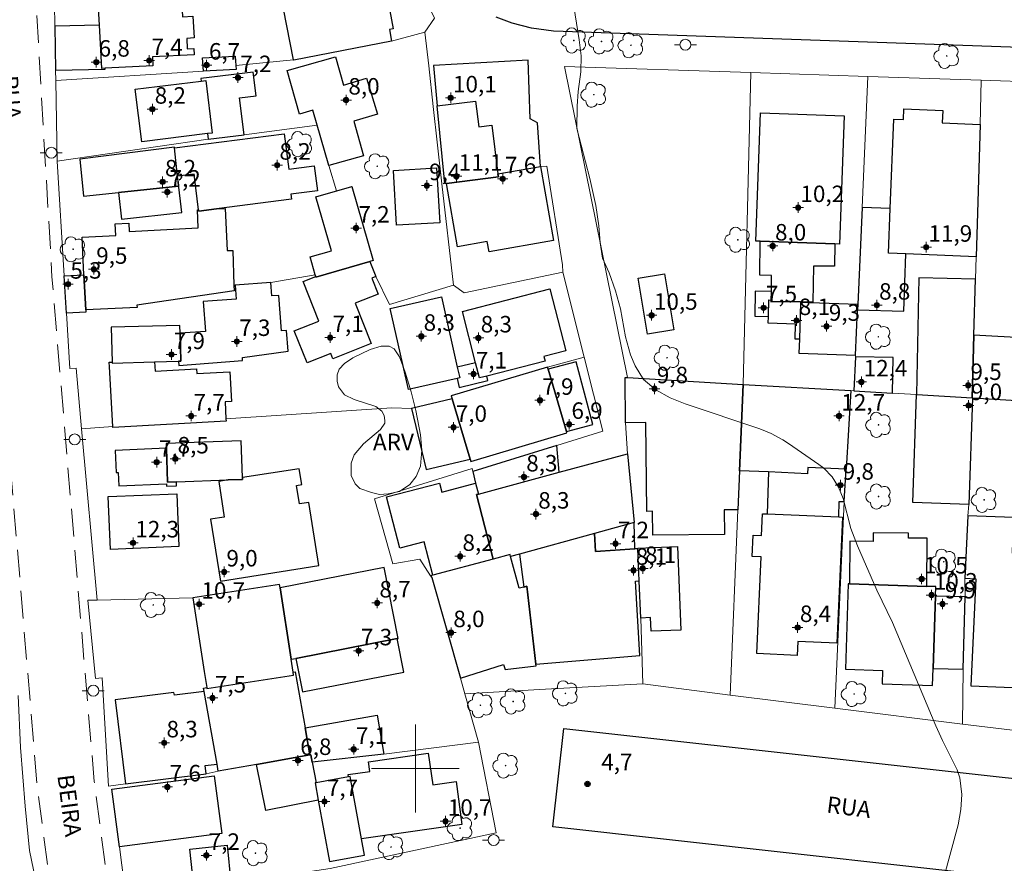
# Model space of a CAD drawing. Units: metres. Extents: x 291299 to 291815, y 1680449 to 1681014.
# Drawn here: x 291464 to 291554, y 1680591 to 1680668 of the extents above; entities that cross this region are included whole.
import ezdxf

# ---------------------------------------------------------------- set-up
doc = ezdxf.new("R2010")
doc.units = ezdxf.units.M
doc.header["$MEASUREMENT"] = 0
doc.linetypes.add('HIDDEN', pattern=[0.375, 0.25, -0.125])
for name, color, linetype, lineweight, true_color in [('Arvores_Isoladas', 7, 'Continuous', 18, 0x00ff33), ('Curvas_Intermediarias', 7, 'Continuous', 9, 0x783c14), ('Curvas_Mestras', 7, 'Continuous', 20, 0x783c14), ('Pto_Cotado', 7, 'Continuous', 9, 0x783c14), ('Pto_Cotado_Cone_Aproximacao', 7, 'Continuous', 9, 0x783c14), ('Topon_Pto_Cotado', 7, 'Continuous', 9, 0x783c14), ('Topon_Vegetacao', 7, 'Continuous', 9, 0x00ff33), ('Vegetacao', 7, 'Orla8', 9, 0x00ff33)]:
    doc.layers.add(name, color=color, linetype=linetype, lineweight=lineweight, true_color=true_color)
for name, color, linetype, lineweight in [('Cerca', 8, 'Cerca', 20), ('Edificacoes', 7, 'Continuous', 30), ('Malha_Coordenadas', 7, 'Continuous', 15), ('Muro_Grade', 8, 'Continuous', 20), ('Nao_Pavimentada_S_Mfio', 10, 'HIDDEN', 15), ('Pavimentacao_Asfaltica_Mfio', 10, 'Continuous', 30), ('Poste', 7, 'Continuous', 9), ('Topon_de_Vias', 7, 'Continuous', 9)]:
    doc.layers.add(name, color=color, linetype=linetype, lineweight=lineweight)
doc.styles.add('Arial', font='arial.ttf', dxfattribs={"height": 1.5})
doc.styles.get("Standard").update_dxf_attribs({"font": 'arial.ttf'})
doc.linetypes.add('Cerca', pattern='A,10,0,["X",Standard,S=1,R=0,X=0,Y=-0.5],0.1', length=10.1)
doc.linetypes.add('Orla8', pattern='A,6,-0.5,["V",Standard,S=1,R=0,X=-0.5,Y=-1],-0.5,6,-0.5,["V",Standard,S=1,R=0,X=-0.5,Y=-1],-0.5', length=14)

# ---------------------------------------------------------------- blocks, each defined once
blk = doc.blocks.new('A$C52224A24')
at = {"layer": 'Pto_Cotado_Cone_Aproximacao', "linetype": 'Continuous', "lineweight": 9, "true_color": 0x783c14}
blk.add_hatch(color=36, dxfattribs=at).paths.add_polyline_path([(0.48, 0.72, 1), (0.48, 0.24, 1)])
at = {"layer": 'Pto_Cotado_Cone_Aproximacao', "color": 36, "linetype": 'Continuous', "lineweight": 9, "ltscale": 0.001, "true_color": 0x783c14, "elevation": 10.535}
for points in [[(0.48, 0.48), (0.48, 0.96)], [(0.48, 0.48), (0, 0.48)], [(0.48, 0), (0.48, 0.48)], [(0.96, 0.48), (0.48, 0.48)]]:
    blk.add_lwpolyline(points, dxfattribs=at)
at = {"layer": 'Pto_Cotado_Cone_Aproximacao', "color": 36, "linetype": 'Continuous', "lineweight": 9, "true_color": 0x783c14, "elevation": 10.535}
blk.add_lwpolyline([(0.48, 0.24, -1), (0.48, 0.72, -1)], format="xyb", close=True, dxfattribs=at)
blk = doc.blocks.new('CotasCA')
at = {"layer": 'Pto_Cotado_Cone_Aproximacao', "linetype": 'Continuous', "lineweight": 9, "true_color": 0x783c14}
blk.add_hatch(color=36, dxfattribs=at).paths.add_polyline_path([(0, 0.24, 1), (0, -0.24, 1)])
at = {"layer": 'Pto_Cotado_Cone_Aproximacao', "color": 36, "linetype": 'Continuous', "lineweight": 9, "true_color": 0x783c14, "flags": 128}
blk.add_lwpolyline([(0, -0.24, -1), (0, 0.24, -1)], format="xyb", close=True, dxfattribs=at)
at = {"layer": 'Pto_Cotado_Cone_Aproximacao', "color": 36, "linetype": 'Continuous', "lineweight": 9, "true_color": 0x783c14}
blk.add_blockref('A$C52224A24', (-0.48, -0.48, -10.535), dxfattribs=at)
blk = doc.blocks.new('Cotas')
at = {"layer": 'Pto_Cotado'}
blk.add_hatch(color=256, dxfattribs=at).paths.add_polyline_path([(0, 0.24, 1), (0, -0.24, 1)])
at = {"layer": 'Pto_Cotado', "lineweight": -3}
blk.add_lwpolyline([(0, -0.24, -1), (0, 0.24, -1)], format="xyb", close=True, dxfattribs=at)
blk = doc.blocks.new('Poste')
at = {"layer": 'Poste'}
for points in [[(-0.5, 0), (-1, 0)], [(0.5, 0), (1, 0)]]:
    blk.add_lwpolyline(points, dxfattribs=at)
blk.add_lwpolyline([(0, 0.5, 1), (0, -0.5, 1)], format="xyb", close=True, dxfattribs=at)
blk = doc.blocks.new('Arvore')
at = {"layer": 'Arvores_Isoladas'}
blk.add_lwpolyline([(-0.718, 0.493, 0.872324), (-0.722, -0.551, 0.862983), (0.284, -0.827, 0.900105), (0.89, 0.029, 0.863155), (0.262, 0.861, 0.882486)], format="xyb", close=True, dxfattribs=at)
blk.add_circle((0, 0), 0.0286, dxfattribs=at)

msp = doc.modelspace()

# ---------------------------------------------------------------- linework, layer by layer
at = {"layer": 'Cerca', "flags": 128}
for points in [[(291500.873, 1680666.985), (291501.733, 1680668.257), (291497.41, 1680677.035)], [(291503.458, 1680643.969), (291502.423, 1680653.186), (291501.63, 1680660.24), (291501.216, 1680663.928), (291500.873, 1680666.985), (291497.824, 1680666.175)], [(291503.458, 1680643.969), (291504.448, 1680643.27), (291513.409, 1680645.151), (291515.359, 1680637.425)], [(291486.842, 1680644.213), (291490.897, 1680644.902)], [(291503.458, 1680643.969), (291497.64, 1680642.223), (291496.416, 1680644.773)], [(291512.017, 1680636.501), (291515.359, 1680637.425)], [(291515.359, 1680637.425), (291517.06, 1680630.688), (291512.879, 1680629.394)], [(291482.773, 1680631.805), (291497.854, 1680632.829), (291499.654, 1680632.755)], [(291497.139, 1680601.322), (291505.755, 1680602.411)]]:
    msp.add_lwpolyline(points, dxfattribs=at)
at = {"layer": 'Curvas_Intermediarias', "elevation": 4, "flags": 128}
msp.add_lwpolyline([(291463.888, 1680606.633), (291464.088, 1680601.911), (291464.508, 1680596.579), (291464.919, 1680592.537), (291465.819, 1680588.166)], dxfattribs=at)
at = {"layer": 'Curvas_Mestras', "elevation": 5, "flags": 128}
msp.add_lwpolyline([(291548.031, 1680589.956), (291549.372, 1680594.868), (291549.602, 1680596.269), (291549.702, 1680597.63), (291549.532, 1680599.15), (291549.292, 1680599.88), (291547.951, 1680602.541), (291547.331, 1680603.902), (291543.4, 1680613.286), (291541.969, 1680616.227), (291540.218, 1680620.258), (291539.618, 1680621.849), (291538.908, 1680624.57), (291538.488, 1680625.591), (291537.897, 1680626.541), (291537.147, 1680627.331), (291536.707, 1680627.671), (291533.936, 1680629.572), (291533.416, 1680629.902), (291532.355, 1680630.472), (291531.325, 1680630.893), (291524.542, 1680633.174), (291523.162, 1680633.734), (291521.861, 1680634.454), (291520.761, 1680635.404), (291519.98, 1680636.625), (291519.56, 1680637.635), (291519.1, 1680639.286), (291518.66, 1680641.827), (291518.2, 1680643.468), (291517.639, 1680645.088), (291517.029, 1680646.439), (291516.809, 1680647.829), (291516.689, 1680649.37), (291516.419, 1680651.211), (291515.869, 1680653.692), (291514.678, 1680658.223), (291514.708, 1680660.254), (291514.818, 1680661.605), (291515.058, 1680663.385), (291515.068, 1680664.836), (291514.888, 1680666.297), (291513.968, 1680672.209)], dxfattribs=at)
at = {"layer": 'Edificacoes', "flags": 128}
for points in [[(291487.138, 1680673.639), (291490.129, 1680674.712), (291495.06, 1680676.285), (291496.101, 1680673.069), (291496.902, 1680673.214), (291497.976, 1680667.279), (291497.636, 1680667.217), (291497.824, 1680666.175), (291488.933, 1680664.44), (291488.927, 1680664.473)], [(291471.474, 1680663.698), (291471.27, 1680667.626), (291471.19, 1680669.168), (291478.763, 1680669.562), (291478.824, 1680668.389), (291479.774, 1680668.438), (291479.877, 1680666.461), (291479.21, 1680666.426), (291479.259, 1680665.466), (291479.838, 1680665.496), (291479.867, 1680664.927), (291476.09, 1680664.731), (291476.131, 1680663.94), (291471.788, 1680663.715)], [(291471.788, 1680663.715), (291471.474, 1680663.698), (291471.27, 1680667.626), (291467.216, 1680667.527), (291467.282, 1680663.519), (291471.79, 1680663.628)], [(291483.69, 1680663.581), (291480.717, 1680663.439), (291480.65, 1680664.642), (291483.621, 1680664.808), (291483.669, 1680663.952)], [(291495.561, 1680662.798), (291496.544, 1680659.537), (291494.393, 1680658.888), (291495.285, 1680655.745), (291492.118, 1680654.847), (291490.688, 1680659.889), (291489.467, 1680659.542), (291488.342, 1680663.508), (291492.729, 1680664.753), (291493.463, 1680662.165)], [(291511.391, 1680654.771), (291511.11, 1680658.734), (291510.449, 1680659.111), (291510.259, 1680664.441), (291501.643, 1680663.946), (291501.998, 1680660.285), (291505.475, 1680660.716), (291505.763, 1680658.39), (291506.967, 1680658.539), (291507.517, 1680654.093), (291511.391, 1680654.771)], [(291481.168, 1680657.245), (291484.429, 1680657.64), (291484.02, 1680661.012), (291485.514, 1680661.193), (291485.253, 1680663.339), (291480.499, 1680662.762), (291480.526, 1680662.54), (291480.931, 1680662.59), (291481.519, 1680657.808), (291481.106, 1680657.757)], [(291474.524, 1680661.801), (291480.526, 1680662.54), (291480.931, 1680662.59), (291481.519, 1680657.808), (291481.106, 1680657.757), (291475.113, 1680657.019)], [(291502.684, 1680653.211), (291501.998, 1680660.285), (291505.475, 1680660.716), (291505.763, 1680658.39), (291506.967, 1680658.539), (291507.517, 1680654.093), (291507.55, 1680653.82), (291502.818, 1680653.235)], [(291531.398, 1680659.649), (291538.992, 1680659.376), (291538.572, 1680647.709), (291538.14, 1680647.725), (291531.374, 1680647.968), (291530.978, 1680647.982)], [(291551.359, 1680658.585), (291551.01, 1680646.563), (291544.6, 1680646.83), (291543.024, 1680646.896), (291543.193, 1680650.95), (291543.532, 1680659.079), (291544.396, 1680659.043), (291544.437, 1680660.022), (291547.973, 1680659.875), (291547.925, 1680658.728)], [(291481.902, 1680650.922), (291480.303, 1680650.718), (291480.287, 1680650.84), (291479.872, 1680654.076), (291478.363, 1680653.884), (291478.091, 1680656.471), (291488.07, 1680657.743), (291488.479, 1680654.535), (291490.797, 1680654.83), (291491.087, 1680652.559), (291488.677, 1680652.252), (291488.738, 1680651.794)], [(291478.458, 1680652.975), (291478.413, 1680653.408), (291478.363, 1680653.884), (291478.091, 1680656.471), (291478.087, 1680656.515), (291469.479, 1680655.44), (291469.81, 1680652.069), (291473.004, 1680652.403)], [(291502.237, 1680649.657), (291498.299, 1680649.42), (291497.998, 1680654.419), (291501.936, 1680654.656)], [(291507.517, 1680654.093), (291511.391, 1680654.771), (291512.574, 1680648.044), (291506.707, 1680647.012), (291506.544, 1680647.942), (291503.833, 1680647.465), (291502.818, 1680653.235), (291507.55, 1680653.82)], [(291478.749, 1680650.593), (291478.424, 1680653.409), (291478.413, 1680653.408), (291478.458, 1680652.975), (291473.004, 1680652.403), (291473.286, 1680649.963)], [(291494.208, 1680652.95), (291496.175, 1680646.23), (291495.872, 1680646.142), (291490.955, 1680644.703), (291490.942, 1680644.749), (291490.897, 1680644.902), (291490.418, 1680646.538), (291492.379, 1680647.112), (291490.95, 1680651.996)], [(291481.902, 1680650.922), (291482.689, 1680650.962), (291482.885, 1680647.129), (291483.412, 1680647.136), (291483.495, 1680643.965), (291483.509, 1680643.463), (291474.663, 1680642.166), (291474.694, 1680641.954), (291470.019, 1680641.717), (291469.856, 1680644.91), (291469.682, 1680648.333), (291472.758, 1680648.489), (291472.704, 1680649.554), (291473.924, 1680649.616), (291473.961, 1680648.871), (291480.254, 1680649.191), (291480.171, 1680650.834), (291480.287, 1680650.84), (291480.303, 1680650.718)], [(291544.6, 1680646.83), (291543.024, 1680646.896), (291543.193, 1680650.95), (291540.631, 1680651.026), (291540.238, 1680642.212), (291540.216, 1680641.734), (291544.444, 1680641.608)], [(291531.331, 1680644.886), (291531.374, 1680647.968), (291538.14, 1680647.725), (291538.112, 1680645.689), (291536.213, 1680645.716), (291536.167, 1680642.43), (291535.043, 1680642.445), (291532.366, 1680642.483), (291532.368, 1680642.622), (291532.38, 1680643.407), (291532.401, 1680644.843)], [(291495.983, 1680638.657), (291492.493, 1680637.273), (291492.301, 1680637.757), (291490.145, 1680636.902), (291488.987, 1680639.819), (291491.223, 1680640.707), (291489.799, 1680644.296), (291490.942, 1680644.749), (291490.955, 1680644.703), (291495.872, 1680646.142), (291496.416, 1680644.773), (291496.043, 1680644.625), (291496.622, 1680643.166), (291494.524, 1680642.334)], [(291522.668, 1680645.009), (291523.519, 1680639.916), (291521.11, 1680639.514), (291520.259, 1680644.607)], [(291468.259, 1680641.413), (291468.053, 1680644.809), (291469.856, 1680644.91), (291470.019, 1680641.717), (291470.029, 1680641.512)], [(291478.607, 1680639.601), (291478.672, 1680637.052), (291478.46, 1680637.046), (291478.487, 1680636.68), (291484.277, 1680637.11), (291484.273, 1680637.395), (291488.433, 1680637.96), (291488.292, 1680639.854), (291487.824, 1680639.819), (291487.585, 1680643.047), (291486.932, 1680642.999), (291486.842, 1680644.213), (291483.599, 1680643.972), (291483.694, 1680642.697), (291480.715, 1680642.476), (291480.915, 1680639.773)], [(291545.58, 1680634.035), (291545.594, 1680634.034), (291545.605, 1680634.034), (291550.638, 1680633.731), (291550.803, 1680639.437), (291550.951, 1680644.521), (291545.807, 1680644.632)], [(291504.274, 1680641.592), (291512.228, 1680643.638), (291513.682, 1680637.986), (291511.7, 1680637.477), (291511.804, 1680637.07), (291506.489, 1680635.703), (291505.832, 1680635.534), (291505.479, 1680636.908)], [(291530.885, 1680641.152), (291532.107, 1680641.132), (291532.156, 1680642.629), (291532.368, 1680642.622), (291532.38, 1680643.407), (291530.923, 1680643.431)], [(291499.371, 1680634.493), (291497.718, 1680641.866), (291502.379, 1680642.91), (291503.813, 1680636.514), (291504.031, 1680635.537), (291503.801, 1680635.486)], [(291535.041, 1680642.388), (291534.928, 1680639.057), (291534.54, 1680639.069), (291534.585, 1680640.438), (291532.087, 1680640.519), (291532.107, 1680641.132), (291532.156, 1680642.629), (291532.368, 1680642.622), (291532.366, 1680642.483), (291535.043, 1680642.445)], [(291540.238, 1680642.212), (291535.041, 1680642.388), (291534.928, 1680639.057), (291534.885, 1680637.789), (291540.032, 1680637.615), (291540.216, 1680641.734)], [(291478.672, 1680637.052), (291478.607, 1680639.601), (291478.589, 1680640.319), (291472.339, 1680640.16), (291472.42, 1680636.97), (291472.422, 1680636.893), (291476.281, 1680636.991), (291478.46, 1680637.046)], [(291561.384, 1680638.855), (291555.731, 1680639.166), (291550.803, 1680639.437), (291550.638, 1680633.731), (291550.681, 1680633.728), (291554.711, 1680633.486), (291560.981, 1680633.109), (291561.211, 1680633.096)], [(291472.42, 1680636.97), (291472.422, 1680636.893), (291476.281, 1680636.991), (291476.327, 1680636.148), (291480.096, 1680636.356), (291480.119, 1680635.937), (291483.138, 1680636.104), (291483.288, 1680633.394), (291482.687, 1680633.361), (291482.773, 1680631.805), (291482.785, 1680631.59), (291472.479, 1680631.02), (291472.475, 1680631.105), (291472.174, 1680636.552), (291472.152, 1680636.955)], [(291514.636, 1680637.005), (291512.07, 1680636.323), (291513.737, 1680630.674), (291516.147, 1680631.313)], [(291540.025, 1680637.449), (291539.887, 1680634.367), (291543.392, 1680634.162), (291543.446, 1680637.392)], [(291505.032, 1680627.946), (291513.78, 1680630.527), (291513.737, 1680630.674), (291512.07, 1680636.323), (291512.017, 1680636.501), (291503.27, 1680633.919), (291503.354, 1680633.634), (291504.975, 1680628.141)], [(291506.587, 1680635.288), (291506.489, 1680635.703), (291505.832, 1680635.534), (291505.479, 1680636.908), (291503.813, 1680636.514), (291504.031, 1680635.537), (291503.801, 1680635.486), (291503.993, 1680634.675)], [(291519.121, 1680631.459), (291519.084, 1680635.578), (291519.282, 1680635.567), (291529.814, 1680634.953), (291529.486, 1680627.098), (291529.338, 1680623.548), (291528.085, 1680623.537), (291528.105, 1680621.282), (291521.597, 1680621.224), (291521.577, 1680623.403), (291521.05, 1680623.398), (291520.977, 1680631.476)], [(291529.486, 1680627.098), (291529.814, 1680634.953), (291539.608, 1680634.383), (291539.193, 1680627.231), (291535.686, 1680627.388), (291535.661, 1680626.821), (291532.107, 1680626.981)], [(291500.977, 1680627.191), (291504.975, 1680628.141), (291503.354, 1680633.634), (291499.654, 1680632.755)], [(291545.238, 1680624.207), (291545.594, 1680634.034), (291545.605, 1680634.034), (291550.638, 1680633.731), (291550.681, 1680633.728), (291550.33, 1680624.022)], [(291484.281, 1680626.303), (291484.276, 1680626.464), (291484.16, 1680629.8), (291477.344, 1680629.563), (291477.358, 1680629.154), (291477.465, 1680626.066), (291478.272, 1680626.094), (291482.977, 1680626.258)], [(291473.033, 1680625.711), (291477.369, 1680625.911), (291477.379, 1680625.693), (291478.288, 1680625.734), (291478.272, 1680626.094), (291477.465, 1680626.066), (291477.358, 1680629.154), (291472.696, 1680628.94), (291472.789, 1680626.921), (291472.977, 1680626.93)], [(291505.481, 1680625.949), (291505.736, 1680624.968), (291513.095, 1680626.962), (291512.879, 1680629.394), (291505.216, 1680627.034)], [(291508.666, 1680619.285), (291508.615, 1680619.474), (291507.082, 1680619.061), (291505.572, 1680624.923), (291505.736, 1680624.968), (291513.095, 1680626.962), (291519.303, 1680628.645), (291519.902, 1680622.373), (291516.287, 1680621.379), (291509.485, 1680619.51)], [(291491.216, 1680618.468), (291490.305, 1680624.217), (291489.452, 1680624.082), (291489.187, 1680625.756), (291489.661, 1680625.831), (291489.431, 1680627.28), (291484.276, 1680626.464), (291484.281, 1680626.303), (291482.977, 1680626.258), (291482.111, 1680626.121), (291482.624, 1680622.884), (291481.379, 1680622.687), (291482.271, 1680617.052)], [(291539.193, 1680627.231), (291535.686, 1680627.388), (291535.661, 1680626.821), (291532.107, 1680626.981), (291532.002, 1680623.17), (291538.511, 1680622.89), (291538.549, 1680624.291), (291539.018, 1680624.28)], [(291507.082, 1680619.061), (291501.58, 1680617.58), (291500.792, 1680620.613), (291498.6, 1680620.044), (291497.387, 1680624.713), (291502.204, 1680625.964), (291502.414, 1680625.153), (291505.481, 1680625.949), (291505.736, 1680624.968), (291505.572, 1680624.923)], [(291472.073, 1680624.744), (291478.299, 1680624.997), (291478.494, 1680620.187), (291472.269, 1680619.934)], [(291531.569, 1680623.188), (291532.002, 1680623.17), (291538.511, 1680622.89), (291538.84, 1680622.876), (291538.347, 1680611.401), (291534.796, 1680611.553), (291534.743, 1680610.297), (291531.064, 1680610.455), (291531.442, 1680619.247), (291530.643, 1680619.281), (291530.727, 1680621.245), (291531.484, 1680621.212)], [(291557.892, 1680619.494), (291554.311, 1680619.597), (291554.404, 1680622.826), (291550.238, 1680622.988), (291549.983, 1680617.311), (291550.972, 1680617.267), (291550.535, 1680607.527), (291557.344, 1680607.269)], [(291519.969, 1680619.978), (291519.902, 1680622.373), (291516.287, 1680621.379), (291516.389, 1680619.754)], [(291520.416, 1680610.275), (291520.01, 1680617.047), (291520.37, 1680617.067), (291520.248, 1680619.996), (291519.969, 1680619.978), (291516.389, 1680619.754), (291516.287, 1680621.379), (291509.485, 1680619.51), (291509.853, 1680616.509), (291510.145, 1680616.587), (291510.966, 1680609.495)], [(291539.524, 1680620.675), (291539.496, 1680616.804), (291546.529, 1680616.578), (291546.56, 1680620.948), (291544.859, 1680620.96), (291544.862, 1680621.424), (291541.636, 1680621.447), (291541.631, 1680620.66)], [(291523.841, 1680620.212), (291524.157, 1680612.603), (291521.453, 1680612.491), (291521.402, 1680613.732), (291520.51, 1680613.695), (291520.37, 1680617.067), (291520.248, 1680619.996), (291520.245, 1680620.063)], [(291504.106, 1680608.218), (291508.027, 1680609.48), (291508.159, 1680609.018), (291510.984, 1680609.345), (291510.966, 1680609.495), (291510.145, 1680616.587), (291509.853, 1680616.509), (291509.443, 1680616.398), (291508.666, 1680619.285), (291508.615, 1680619.474), (291507.082, 1680619.061), (291501.58, 1680617.58), (291501.388, 1680617.528), (291501.492, 1680617.369)], [(291489.134, 1680610.025), (291498.347, 1680611.82), (291498.426, 1680611.836), (291497.167, 1680618.297), (291487.699, 1680616.453), (291488.694, 1680609.94)], [(291487.655, 1680616.739), (291479.775, 1680615.535), (291480.8, 1680608.828), (291481.024, 1680607.363), (291481.036, 1680607.282), (291488.916, 1680608.485), (291488.875, 1680608.756), (291488.694, 1680609.94), (291487.699, 1680616.453)], [(291539.119, 1680609.042), (291542.496, 1680608.933), (291542.457, 1680607.714), (291547.05, 1680607.566), (291547.099, 1680609.093), (291547.311, 1680615.694), (291547.338, 1680616.552), (291546.529, 1680616.578), (291539.496, 1680616.804), (291539.368, 1680616.808)], [(291549.996, 1680615.631), (291547.311, 1680615.694), (291547.099, 1680609.093), (291549.841, 1680609.029)], [(291498.946, 1680608.764), (291498.347, 1680611.82), (291489.134, 1680610.025), (291489.733, 1680606.968)], [(291489.063, 1680608.79), (291489.966, 1680603.702), (291490.402, 1680601.244), (291485.564, 1680600.385), (291482.073, 1680599.766), (291481.959, 1680600.411), (291480.789, 1680607.005), (291480.734, 1680607.312), (291481.024, 1680607.363), (291481.036, 1680607.282), (291488.916, 1680608.485), (291488.875, 1680608.756)], [(291473.628, 1680598.614), (291480.985, 1680599.524), (291480.891, 1680600.279), (291481.959, 1680600.411), (291480.789, 1680607.005), (291478.078, 1680606.67), (291478.047, 1680606.917), (291472.683, 1680606.254)], [(291490.617, 1680600.582), (291490.484, 1680601.256), (291490.402, 1680601.244), (291489.966, 1680603.702), (291496.519, 1680604.853), (291497.139, 1680601.322)], [(291486.396, 1680596.172), (291485.564, 1680600.385), (291490.402, 1680601.244), (291490.484, 1680601.256), (291490.617, 1680600.582), (291490.985, 1680598.715), (291490.882, 1680598.697), (291491.169, 1680597.114)], [(291495.09, 1680593.604), (291494.06, 1680599.274), (291493.913, 1680599.247), (291493.884, 1680599.46), (291495.864, 1680599.746), (291495.738, 1680600.623), (291501.179, 1680601.408), (291501.597, 1680598.51), (291503.713, 1680598.816), (291504.233, 1680594.923)], [(291472.393, 1680598.133), (291481.708, 1680599.354), (291482.397, 1680594.1), (291473.082, 1680592.879)], [(291492.181, 1680591.544), (291495.36, 1680592.121), (291495.09, 1680593.604), (291494.06, 1680599.274), (291493.913, 1680599.247), (291490.985, 1680598.715), (291490.882, 1680598.697), (291491.169, 1680597.114)], [(291479.855, 1680589.292), (291479.501, 1680592.664), (291482.871, 1680593.018), (291483.225, 1680589.646)]]:
    msp.add_lwpolyline(points, close=True, dxfattribs=at)
at = {"layer": 'Malha_Coordenadas', "flags": 128}
for points in [[(291500, 1680604), (291500, 1680596)], [(291504, 1680600), (291496, 1680600)]]:
    msp.add_lwpolyline(points, dxfattribs=at)
at = {"layer": 'Muro_Grade', "flags": 128}
for points in [[(291467.297, 1680662.598), (291467.282, 1680663.519), (291467.216, 1680667.527), (291467.183, 1680669.537), (291467.133, 1680672.524), (291467.074, 1680676.139)], [(291467.297, 1680662.598), (291480.717, 1680663.439), (291483.69, 1680663.581), (291483.669, 1680663.952), (291488.927, 1680664.473), (291488.933, 1680664.44), (291497.824, 1680666.175)], [(291530.51, 1680663.305), (291513.565, 1680663.86), (291519.282, 1680635.567)], [(291529.814, 1680634.953), (291530.51, 1680663.305)], [(291541.164, 1680662.956), (291530.51, 1680663.305)], [(291541.164, 1680662.956), (291540.631, 1680651.026), (291540.238, 1680642.212), (291540.216, 1680641.734), (291540.032, 1680637.615), (291540.025, 1680637.449), (291539.887, 1680634.367)], [(291551.476, 1680662.618), (291541.164, 1680662.956)], [(291468.259, 1680641.413), (291468.053, 1680644.809), (291467.42, 1680655.242), (291467.297, 1680662.598)], [(291550.638, 1680633.731), (291550.803, 1680639.437), (291550.951, 1680644.521), (291551.01, 1680646.563), (291551.359, 1680658.585), (291551.476, 1680662.618)], [(291562.09, 1680662.271), (291551.476, 1680662.618)], [(291484.429, 1680657.64), (291491.069, 1680658.544)], [(291491.069, 1680658.544), (291492.118, 1680654.847), (291492.84, 1680652.551), (291494.208, 1680652.95), (291496.175, 1680646.23), (291495.872, 1680646.142)], [(291484.429, 1680657.64), (291481.168, 1680657.245)], [(291481.168, 1680657.245), (291467.42, 1680655.242)], [(291511.391, 1680654.771), (291511.967, 1680654.792), (291513.378, 1680645.829), (291513.409, 1680645.151)], [(291490.897, 1680644.902), (291490.942, 1680644.749), (291490.955, 1680644.703), (291495.872, 1680646.142)], [(291495.872, 1680646.142), (291496.416, 1680644.773)], [(291486.842, 1680644.213), (291483.599, 1680643.972), (291483.495, 1680643.965), (291483.509, 1680643.463), (291474.663, 1680642.166), (291474.694, 1680641.954), (291470.019, 1680641.717), (291470.029, 1680641.512), (291468.259, 1680641.413)], [(291469.639, 1680630.913), (291469.142, 1680636.421), (291468.564, 1680636.396), (291468.259, 1680641.413)], [(291512.017, 1680636.501), (291503.27, 1680633.919), (291503.354, 1680633.634), (291499.654, 1680632.755)], [(291519.282, 1680635.567), (291519.084, 1680635.578), (291519.121, 1680631.459), (291519.303, 1680628.645), (291519.902, 1680622.373), (291519.969, 1680619.978), (291520.248, 1680619.996), (291520.37, 1680617.067), (291520.51, 1680613.695), (291520.701, 1680607.713)], [(291519.282, 1680635.567), (291529.814, 1680634.953)], [(291528.634, 1680606.674), (291529.338, 1680623.548), (291529.486, 1680627.098), (291529.814, 1680634.953)], [(291539.608, 1680634.383), (291529.814, 1680634.953)], [(291539.608, 1680634.383), (291539.193, 1680627.231), (291539.018, 1680624.28), (291538.148, 1680605.484)], [(291539.887, 1680634.367), (291539.608, 1680634.383)], [(291550.638, 1680633.731), (291545.605, 1680634.034), (291545.594, 1680634.034), (291545.58, 1680634.035), (291543.392, 1680634.162), (291539.887, 1680634.367)], [(291549.762, 1680604.032), (291549.841, 1680609.029), (291549.996, 1680615.631), (291549.983, 1680617.311), (291550.238, 1680622.988), (291550.33, 1680624.022), (291550.681, 1680633.728)], [(291550.681, 1680633.728), (291550.638, 1680633.731)], [(291560.981, 1680633.109), (291554.711, 1680633.486), (291550.681, 1680633.728)], [(291469.639, 1680630.913), (291472.475, 1680631.105), (291472.479, 1680631.02), (291482.785, 1680631.59), (291482.773, 1680631.805)], [(291469.639, 1680630.913), (291471.044, 1680615.33)], [(291520.701, 1680607.713), (291511.293, 1680607.188), (291504.509, 1680606.809), (291504.106, 1680608.218), (291501.492, 1680617.369), (291501.388, 1680617.528), (291500.399, 1680619.05), (291497.942, 1680618.628), (291496.291, 1680624.55), (291505.154, 1680627.283), (291505.216, 1680627.034), (291512.879, 1680629.394)], [(291471.044, 1680615.33), (291479.775, 1680615.535), (291487.655, 1680616.739), (291487.699, 1680616.453), (291497.167, 1680618.297)], [(291497.139, 1680601.322), (291490.617, 1680600.582), (291490.484, 1680601.256), (291490.402, 1680601.244), (291485.564, 1680600.385), (291482.073, 1680599.766), (291480.985, 1680599.524), (291473.628, 1680598.614), (291472.081, 1680598.39), (291471.511, 1680608.243), (291470.905, 1680608.204), (291470.212, 1680615.31), (291471.044, 1680615.33)], [(291528.634, 1680606.674), (291520.701, 1680607.713)], [(291504.509, 1680606.809), (291505.755, 1680602.411), (291507.365, 1680594.158), (291492.239, 1680590.897), (291473.702, 1680588.106), (291473.082, 1680592.879)], [(291538.148, 1680605.484), (291528.634, 1680606.674)], [(291549.762, 1680604.032), (291538.148, 1680605.484)], [(291559.876, 1680602.82), (291549.762, 1680604.032)]]:
    msp.add_lwpolyline(points, dxfattribs=at)
at = {"layer": 'Nao_Pavimentada_S_Mfio', "ltscale": 10, "flags": 128}
for points in [[(291487.212, 1680454.183), (291483.169, 1680493.48), (291483.011, 1680494.873), (291471.583, 1680553.437), (291465.615, 1680598.258), (291461.756, 1680644.409), (291461.434, 1680651.565), (291461.112, 1680657.442), (291459.392, 1680693.763), (291459.348, 1680703.448), (291459.527, 1680707.288), (291459.887, 1680710.949), (291460.366, 1680713.889), (291461.265, 1680716.949), (291473.855, 1680750.913)], [(291475.397, 1680741.545), (291465.736, 1680715.484), (291464.715, 1680712.014), (291464.042, 1680705.155), (291464.094, 1680693.896), (291466.949, 1680644.742), (291470.788, 1680598.819), (291472.146, 1680588.622), (291472.226, 1680588.148), (291472.419, 1680587.684), (291472.712, 1680587.327), (291473.112, 1680587.028), (291473.567, 1680586.876), (291474.041, 1680586.843), (291474.578, 1680586.864), (291491.765, 1680590.115), (291492.383, 1680590.179), (291492.918, 1680590.145), (291493.457, 1680589.987), (291493.881, 1680589.658), (291494.212, 1680589.186), (291494.4, 1680588.573), (291494.526, 1680587.711), (291497.561, 1680561.026), (291498.101, 1680554.451), (291498.612, 1680530.951), (291496.312, 1680530.901), (291495.823, 1680553.405), (291495.629, 1680556.448), (291495.387, 1680559.393), (291493.789, 1680573.833), (291492.328, 1680586.679), (291492.304, 1680586.95), (291492.208, 1680587.215), (291492.056, 1680587.428), (291491.829, 1680587.571), (291491.542, 1680587.654), (291491.239, 1680587.674), (291474.768, 1680584.558), (291474.043, 1680584.336), (291473.383, 1680584.068), (291472.817, 1680583.722), (291472.408, 1680583.36), (291472.141, 1680582.888), (291472.015, 1680582.417), (291472.019, 1680581.994), (291475.509, 1680555.786), (291476.155, 1680551.947), (291487.128, 1680495.712), (291487.35, 1680493.9), (291491.435, 1680454.186)]]:
    msp.add_lwpolyline(points, dxfattribs=at)
at = {"layer": 'Pavimentacao_Asfaltica_Mfio', "flags": 128}
for points in [[(291622.521, 1680663.223), (291512.579, 1680667.076), (291510.567, 1680667.354), (291508.806, 1680667.794), (291507.359, 1680668.359)], [(291566.383, 1680588.706), (291512.503, 1680594.698), (291513.498, 1680603.646), (291567.32, 1680597.661)]]:
    msp.add_lwpolyline(points, dxfattribs=at)
at = {"layer": 'Vegetacao', "flags": 128}
msp.add_lwpolyline([(291496.005, 1680625.099), (291494.959, 1680625.476), (291494.535, 1680625.9), (291494.157, 1680626.656), (291494.157, 1680627.787), (291494.44, 1680628.541), (291495.288, 1680629.533), (291496.844, 1680630.853), (291497.221, 1680631.419), (291497.221, 1680631.656), (291497.174, 1680632.127), (291496.938, 1680632.504), (291496.42, 1680632.929), (291494.438, 1680633.588), (291493.542, 1680634.012), (291493.024, 1680634.72), (291492.882, 1680635.239), (291492.882, 1680635.804), (291493.07, 1680636.323), (291493.542, 1680636.843), (291494.304, 1680637.362), (291495.876, 1680638.109), (291496.897, 1680638.423), (291497.605, 1680638.423), (291498.077, 1680638.188), (291498.549, 1680637.441), (291499.06, 1680636.065), (291499.61, 1680634.258), (291500.043, 1680632.568), (291500.477, 1680630.367), (291500.595, 1680628.952), (291500.478, 1680627.498), (291500.084, 1680626.555), (291499.495, 1680625.847), (291498.552, 1680625.218), (291497.53, 1680624.982), (291496.744, 1680624.942)], close=True, dxfattribs=at)

# ---------------------------------------------------------------- block references
at = {"layer": 'Arvores_Isoladas'}
for p in [(291514.419, 1680666.231), (291516.927, 1680666.146), (291519.607, 1680665.801), (291548.329, 1680664.825), (291516.237, 1680661.303), (291489.495, 1680656.799), (291496.539, 1680654.79), (291529.328, 1680648.101), (291468.871, 1680647.236), (291542.111, 1680639.284), (291522.893, 1680637.37), (291542.133, 1680631.267), (291542.135, 1680624.746), (291551.741, 1680624.442), (291548.063, 1680618.82), (291476.16, 1680614.888), (291513.648, 1680606.843), (291539.916, 1680606.785), (291505.915, 1680605.763), (291508.896, 1680606.103), (291508.212, 1680600.268), (291504.079, 1680594.591), (291497.79, 1680592.86), (291485.45, 1680592.307)]:
    msp.add_blockref('Arvore', p, dxfattribs=at)
at = {"layer": 'Poste'}
for p in [(291524.565, 1680665.842), (291466.889, 1680656.018), (291469.018, 1680629.942), (291470.708, 1680607.082), (291507.121, 1680593.494)]:
    msp.add_blockref('Poste', p, dxfattribs=at)
at = {"layer": 'Pto_Cotado'}
msp.add_blockref('Cotas', (291515.659, 1680598.6, 4.69), dxfattribs=at)
at = {"layer": 'Pto_Cotado_Cone_Aproximacao'}
for p in [(291470.981, 1680664.266, 6.76), (291475.793, 1680664.406, 7.4), (291481.015, 1680663.996, 6.67), (291483.866, 1680662.855, 7.19), (291493.7, 1680660.814, 8.04), (291503.214, 1680661.015, 10.06), (291476.083, 1680659.984, 8.23), (291487.428, 1680654.892, 8.22), (291503.734, 1680653.882, 11.07), (291507.946, 1680653.652, 7.58), (291477.013, 1680653.372, 8.17), (291501.043, 1680653.031, 9.4), (291477.434, 1680652.441, 7.24), (291534.816, 1680651.031, 10.21), (291494.61, 1680649.17, 7.21), (291532.505, 1680647.539, 8.02), (291546.461, 1680647.429, 11.87), (291470.761, 1680645.418, 9.54), (291468.41, 1680644.068, 5.3), (291531.675, 1680641.917, 7.47), (291541.969, 1680642.157, 8.83), (291521.491, 1680641.237, 10.53), (291534.666, 1680640.757, 8.11), (291537.397, 1680640.236, 9.3), (291492.249, 1680639.206, 7.07), (291500.543, 1680639.326, 8.31), (291505.735, 1680639.176, 8.25), (291483.766, 1680638.856, 7.27), (291477.814, 1680637.665, 7.92), (291505.285, 1680635.895, 7.07), (291540.569, 1680635.174, 12.37), (291550.282, 1680634.854, 9.47), (291521.751, 1680634.554, 9.82), (291511.337, 1680633.504, 7.94), (291550.322, 1680633.023, 9.01), (291479.614, 1680632.073, 7.65), (291538.538, 1680632.073, 12.67), (291513.988, 1680631.313, 6.9), (291503.464, 1680631.043, 6.98), (291476.473, 1680627.871, 7.7), (291478.164, 1680628.172, 8.54), (291509.876, 1680626.531, 8.26), (291538.658, 1680625.781, 9.77), (291510.967, 1680623.15, 8.3), (291474.322, 1680620.529, 12.34), (291518.2, 1680620.459, 7.17), (291504.074, 1680619.308, 8.19), (291482.606, 1680617.888, 8.96), (291519.84, 1680618.038, 8.14), (291520.681, 1680618.208, 8.07), (291546.051, 1680617.247, 10.47), (291496.521, 1680615.066, 8.67), (291546.951, 1680615.787, 10.26), (291547.951, 1680614.976, 9.93), (291480.335, 1680614.956, 10.69), (291503.244, 1680612.365, 8.02), (291534.766, 1680612.836, 8.35), (291494.84, 1680610.715, 7.32), (291481.555, 1680606.423, 7.46), (291477.153, 1680602.341, 8.26), (291494.39, 1680601.751, 7.14), (291489.318, 1680600.741, 6.8), (291477.444, 1680598.33, 7.6), (291491.739, 1680596.999, 7.74), (291502.744, 1680595.209, 10.73), (291480.995, 1680592.107, 7.18)]:
    msp.add_blockref('CotasCA', p, dxfattribs=at)

# ---------------------------------------------------------------- texts
at = {"layer": 'Pto_Cotado_Cone_Aproximacao', "style": 'Arial'}
for s, p in [('6,8', (291471.192, 1680664.764, 6.76)), ('7,4', (291476.004, 1680664.904, 7.4)), ('6,7', (291481.226, 1680664.494, 6.67)), ('7,2', (291484.077, 1680663.354, 7.19)), ('10,1', (291503.425, 1680661.513, 10.06)), ('8,0', (291493.911, 1680661.313, 8.04)), ('8,2', (291476.294, 1680660.482, 8.23)), ('8,2', (291487.638, 1680655.39, 8.22)), ('11,1', (291503.945, 1680654.38, 11.07)), ('8,2', (291477.224, 1680653.87, 8.17)), ('9,4', (291501.254, 1680653.53, 9.4)), ('7,6', (291508.157, 1680654.15, 7.58)), ('7,2', (291477.644, 1680652.939, 7.24)), ('10,2', (291535.027, 1680651.529, 10.21)), ('7,2', (291494.821, 1680649.668, 7.21)), ('8,0', (291532.716, 1680648.037, 8.02)), ('11,9', (291546.672, 1680647.927, 11.87)), ('9,5', (291470.972, 1680645.917, 9.54)), ('5,3', (291468.621, 1680644.566, 5.3)), ('8,8', (291542.18, 1680642.655, 8.83)), ('10,5', (291521.702, 1680641.735, 10.53)), ('7,5', (291531.886, 1680642.415, 7.47)), ('8,1', (291534.877, 1680641.255, 8.11)), ('9,3', (291537.608, 1680640.735, 9.3)), ('7,3', (291483.977, 1680639.354, 7.27)), ('7,1', (291492.46, 1680639.704, 7.07)), ('8,3', (291500.754, 1680639.824, 8.31)), ('8,3', (291505.946, 1680639.674, 8.25)), ('7,9', (291478.025, 1680638.164, 7.92)), ('7,1', (291505.495, 1680636.393, 7.07)), ('12,4', (291540.779, 1680635.673, 12.37)), ('9,8', (291521.962, 1680635.052, 9.82)), ('9,5', (291550.493, 1680635.352, 9.47)), ('7,9', (291511.548, 1680634.002, 7.94)), ('9,0', (291550.533, 1680633.522, 9.01)), ('7,7', (291479.825, 1680632.571, 7.65)), ('12,7', (291538.749, 1680632.571, 12.67)), ('7,0', (291503.675, 1680631.541, 6.98)), ('6,9', (291514.199, 1680631.811, 6.9)), ('7,7', (291476.684, 1680628.37, 7.7)), ('8,5', (291478.375, 1680628.67, 8.54)), ('8,3', (291510.087, 1680627.029, 8.26)), ('9,8', (291538.869, 1680626.279, 9.77)), ('8,3', (291511.178, 1680623.648, 8.3)), ('12,3', (291474.533, 1680621.027, 12.34)), ('7,2', (291518.411, 1680620.957, 7.17)), ('8,2', (291504.285, 1680619.806, 8.19)), ('8,1', (291520.051, 1680618.536, 8.14)), ('8,1', (291520.892, 1680618.706, 8.07)), ('9,0', (291482.817, 1680618.386, 8.96)), ('10,5', (291546.262, 1680617.746, 10.47)), ('10,3', (291547.162, 1680616.285, 10.26)), ('10,7', (291480.546, 1680615.455, 10.69)), ('8,7', (291496.732, 1680615.565, 8.67)), ('9,9', (291548.162, 1680615.475, 9.93)), ('8,4', (291534.977, 1680613.334, 8.35)), ('8,0', (291503.455, 1680612.864, 8.02)), ('7,3', (291495.051, 1680611.213, 7.32)), ('7,5', (291481.766, 1680606.921, 7.46)), ('8,3', (291477.364, 1680602.84, 8.26)), ('7,1', (291494.601, 1680602.249, 7.14)), ('6,8', (291489.529, 1680601.239, 6.8)), ('7,6', (291477.654, 1680598.828, 7.6)), ('7,7', (291491.95, 1680597.498, 7.74)), ('10,7', (291502.954, 1680595.707, 10.73)), ('7,2', (291481.206, 1680592.606, 7.18))]:
    msp.add_text(s, height=1.5, dxfattribs=at).set_placement(p)
at = {"layer": 'Topon_de_Vias', "style": 'Arial'}
for s, rotation, p in [('RUA', 274.29875, (291462.347, 1680662.999)), ('BEIRA', 277.42079, (291467.435, 1680599.368)), ('RUA', 352.65428, (291537.341, 1680596.009))]:
    msp.add_text(s, height=1.5, rotation=rotation, dxfattribs=at).set_placement(p)
at = {"layer": 'Topon_Pto_Cotado', "style": 'Arial'}
msp.add_text('4,7', height=1.5, dxfattribs=at).set_placement((291516.909, 1680599.85, 4.69))
at = {"layer": 'Topon_Vegetacao', "style": 'Arial'}
msp.add_text('ARV', height=1.5, dxfattribs=at).set_placement((291496.146, 1680628.958))

doc.saveas('drawing.dxf')
